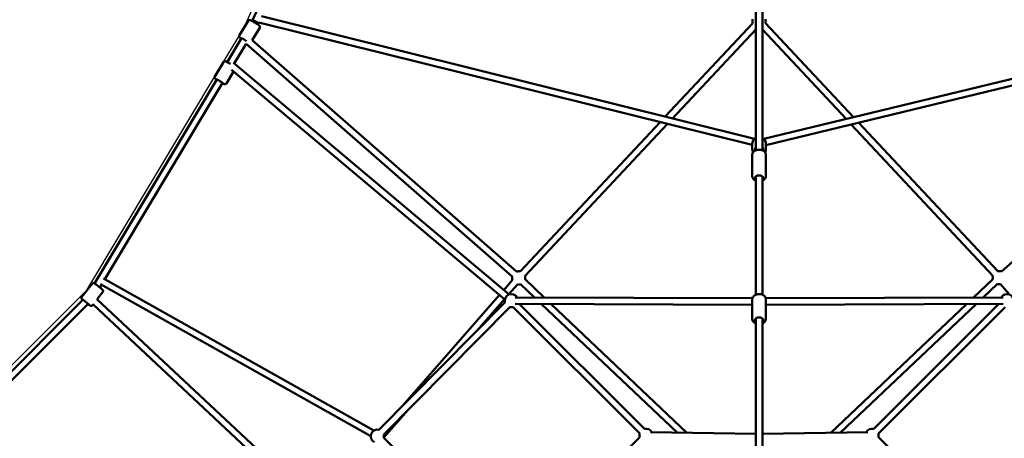
# Model space of a CAD drawing. Units: millimetres. Extents: x -32392 to 59264, y 42276 to 74623.
# Drawn here: x -11969 to -8986, y 65946 to 67216 of the extents above; entities that cross this region are included whole.
import ezdxf

# ---------------------------------------------------------------- set-up
doc = ezdxf.new("R2010")
doc.units = ezdxf.units.MM
doc.layers.add('MD_Visible', color=7, linetype='Continuous', lineweight=50)
doc.styles.get("Standard").update_dxf_attribs({"font": 'arial.ttf'})
doc.dimstyles.new('asd', dxfattribs={"dimtxt": 300, "dimasz": 100, "dimexe": 1.25, "dimexo": 0.625, "dimgap": 80, "dimtad": 1, "dimdec": 0, "dimlfac": 0.1, "dimrnd": 5, "dimtxsty": 'Standard', "dimcen": 0, "dimadec": 0, "dimazin": 0, "dimtfac": 1, "dimtdec": 0, "dimtix": 1, "dimtmove": 2, "dimatfit": 3, "dimfxl": 1, "dimarcsym": 0})

# ---------------------------------------------------------------- blocks, each defined once
blk = doc.blocks.new('CustomObjectsInViewport8_0')
at = {"layer": 'MD_Visible'}
for p, q in [((3186.4, 7148.9), (2702.4, 6070.2)), ((4227, 5675.5), (4227, 6353.6)), ((4247, 5675.5), (4247, 6353.6)), ((2689, 6068.2), (2662.8, 6024.6)), ((2702.4, 6070.2), (2701, 6067.9)), ((2720.1, 6060.9), (2718.2, 6057.6)), ((2721.5, 6063.9), (2720.1, 6060.9)), ((4216.5, 5691.7), (2721.3, 6063.5)), ((4223.1, 5710.7), (2729.6, 6082.1)), ((3952.7, 5777.9), (4218, 6061.5)), ((5752.9, 6074.2), (4251, 5710.6)), ((4522.7, 5776.4), (4256.1, 6061.5)), ((2724.1, 6047.1), (2701.4, 6009.2)), ((3974.9, 5772.4), (4227, 6041.8)), ((4500.4, 5771), (4247, 6041.9)), ((5751.8, 6053.4), (4257.5, 5691.6)), ((2669.5, 6015.4), (2626.1, 5943)), ((2682.9, 5998.8), (2647.2, 5939.2)), ((3489.2, 5292.6), (2682.9, 5998.8)), ((3502.4, 5307.6), (2701.2, 6009.4)), ((4970.9, 5308.1), (5779.9, 6016.9)), ((2614.1, 5943.3), (2587.9, 5899.7)), ((2644.8, 5941.2), (3479.6, 5238.4)), ((2644.9, 5915), (2623.1, 5878.6)), ((2638.8, 5920.1), (3466.7, 5223.1)), ((2594.7, 5890.5), (2223.7, 5271.9)), ((2611.8, 5880.2), (2254.9, 5285.1)), ((3513.3, 5308.2), (3937.1, 5761.2)), ((4960, 5308.7), (4538.4, 5759.6)), ((3527.9, 5294.5), (3959.3, 5755.7)), ((4945.3, 5295), (4516, 5754.2)), ((4216.5, 5695.8), (4216.5, 5678.6)), ((4257.5, 5695.8), (4257.5, 5678.6)), ((4216.5, 5663.4), (4216.5, 5596.4)), ((4257.5, 5663.4), (4257.5, 5596.4)), ((4227, 5237.7), (4227, 5596.5)), ((4247, 5237.7), (4247, 5596.5)), ((2251, 5287.3), (3070.2, 4825.8)), ((3463.5, 5251.9), (3489.9, 5282.3)), ((3585.9, 5229.3), (3527.9, 5284.3)), ((4886.8, 5229.3), (4945.3, 5284.8)), ((2216.3, 5271.1), (2184.9, 5230.9)), ((2244.6, 5267.9), (2239.8, 5259.8)), ((2241.7, 5269.6), (3060.4, 4808.4)), ((3478.8, 5239.1), (3505, 5269.1)), ((3556.8, 5229.4), (3514.2, 5269.8)), ((4916, 5229.4), (4959.1, 5270.3)), ((4995, 5238.9), (4968.3, 5269.6)), ((2188.1, 5222.1), (1577.8, 4611.6)), ((2892, 4606), (2231.1, 5224.4)), ((2248.6, 5245.9), (2231.5, 5224)), ((3157.9, 4901.3), (3450.4, 5236.9)), ((3383.2, 5129.3), (3465.7, 5224)), ((3498.2, 5229.6), (4216.9, 5227.1)), ((4216.5, 5224.2), (4216.5, 5164.1)), ((4257.2, 5227.1), (4975.9, 5229.6)), ((4257.5, 5224.2), (4257.5, 5164.1)), ((2204.3, 5210), (1587.7, 4593.2)), ((2219.2, 5208.2), (2217.3, 5205.7)), ((2877.7, 4592), (2218.7, 5208.6)), ((3085.5, 4827.9), (3467.1, 5214.3)), ((3099.7, 4813.9), (3481.4, 5200.2)), ((3491.6, 5200.3), (3875.6, 4816.3)), ((3498.1, 5209.6), (4216.5, 5207.1)), ((3510.6, 5209.5), (3889.8, 4830.4)), ((3988.7, 4819.5), (3577.9, 5209.3)), ((4018.3, 4819), (3607.1, 5209.2)), ((4257.5, 5207.1), (4975.9, 5209.6)), ((4454.5, 4819), (4865.7, 5209.2)), ((4484.1, 4819.5), (4894.8, 5209.3)), ((4584.3, 4830.4), (4963.4, 5209.5)), ((4598.4, 4816.3), (4982.4, 5200.3)), ((4227, 4712.2), (4227, 5165.4)), ((4247, 4712.2), (4247, 5165.4)), ((3099.9, 4804.3), (3172.6, 4887.7)), ((3480.1, 4421.9), (3099.7, 4803.4)), ((3875.6, 4805.9), (3490.5, 4421.9)), ((4227, 4815.4), (3907.9, 4820.9)), ((4566.2, 4820.9), (4247, 4815.4)), ((4983.5, 4421.9), (4598.4, 4805.9))]:
    blk.add_line(p, q, dxfattribs=at)
at = {"layer": 'MD_Visible', "extrusion": (0, 0, -1)}
for centre, start, end in [((-4237.1, 6067.2), 343.0889, 17.3341), ((-4237.1, 6067.2), 162.6281, 196.926), ((-4964.5, 5289.2), 76.0517, 110.4594), ((-3508.8, 5288.7), 341.072, 12.8967), ((-3508.8, 5288.7), 69.5336, 103.9625), ((-3508.8, 5288.7), 162.2152, 193.4993), ((-4964.5, 5289.2), 346.4994, 17.8004), ((-3508.8, 5288.7), 253.4993, 281.072), ((-4964.5, 5289.2), 258.9206, 286.4994), ((-3486.4, 5219.6), 344.6494, 150.1944), ((-4987.6, 5219.6), 29.8056, 195.3506), ((-3486.4, 5219.6), 255, 284.6494), ((-3894.9, 4811.1), 75, 150.9737), ((-4579.1, 4811.1), 29.0263, 105), ((-3080.4, 4808.6), 294.842, 104.6494), ((-3080.4, 4808.6), 164.6494, 195.0793), ((-3894.9, 4811.1), 345.0786, 15), ((-4579.1, 4811.1), 165, 194.9214)]:
    blk.add_arc(centre, 20, start, end, dxfattribs=at)
for centre, major_axis, ratio, start_param, end_param in [((2711.3, 6065.5), (-8.88, 4.63), 0.079339, 0.004703, 1.50929), ((2711.3, 6065.5), (-8.88, 4.63), 0.079339, 1.50929, 2.035975), ((2711.3, 6065.5), (-8.88, 4.63), 0.079339, 2.035975, 3.146296), ((2677.8, 6009.8), (-10.7, 6.4), 0.07571, 5.639684, 8.458691), ((2602.9, 5884.9), (-10.7, 6.4), 0.07571, 5.639684, 10.068279), ((4237, 5677.5), (-12.5, 0), 0.977063, 6.039728, 6.926686), ((4237, 5677.5), (-12.5, 0), 0.977063, 2.498092, 3.38505), ((4237, 5592.3), (-12.5, 0), 0.562185, 5.639684, 10.068279), ((2198, 5214.4), (-9.85, 7.69), 0.038156, 0.003726, 4.061793), ((4237, 5160.3), (-12.5, 0), 0.669315, 5.639684, 10.068279)]:
    blk.add_ellipse(centre, major_axis=major_axis, ratio=ratio, start_param=start_param, end_param=end_param, dxfattribs=at)
at = {"layer": 'MD_Visible'}
for points, knots in [([(2689, 6068.2), (2689.2, 6068.7), (2689.6, 6069.1), (2690.4, 6069.8), (2690.8, 6070), (2691.7, 6070.4), (2692.1, 6070.5), (2692.9, 6070.7), (2693.3, 6070.7), (2694, 6070.7), (2694.2, 6070.6), (2695, 6070.5), (2695.3, 6070.4), (2696.5, 6070), (2697.3, 6069.7), (2699.5, 6068.6), (2700.9, 6067.9), (2703.8, 6066.4), (2705.3, 6065.5), (2708.3, 6063.8), (2709.8, 6062.9), (2712.7, 6061.1), (2714.2, 6060.2), (2716.8, 6058.5), (2718.1, 6057.6), (2720.3, 6056.1), (2721.2, 6055.4), (2722.5, 6054.3), (2722.9, 6053.9), (2723.6, 6053.1), (2723.8, 6052.9), (2724.3, 6052.1), (2724.5, 6051.6), (2724.8, 6050.4), (2724.9, 6049.7), (2724.7, 6048.4), (2724.5, 6047.8), (2724.2, 6047.2), (2724.1, 6047.1), (2724.1, 6047.1)], [0.365686, 0.365686, 0.365686, 0.365686, 0.390546, 0.390546, 0.417893, 0.417893, 0.452669, 0.452669, 0.49859, 0.49859, 0.561565, 0.561565, 0.681764, 0.681764, 0.995923, 0.995923, 1.385094, 1.385094, 1.721214, 1.721214, 2.049927, 2.049927, 2.377948, 2.377948, 2.710407, 2.710407, 3.06304, 3.06304, 3.28516, 3.28516, 3.369242, 3.369242, 3.434942, 3.434942, 3.476301, 3.476301, 3.50497, 3.50497, 3.507279, 3.507279, 3.507279, 3.507279]), ([(2662.8, 6024.6), (2662.5, 6024.1), (2662.3, 6023.6), (2662.1, 6022.5), (2662.1, 6022), (2662.1, 6021.1), (2662.2, 6020.7), (2662.5, 6019.9), (2662.6, 6019.6), (2663, 6019), (2663.1, 6018.8), (2663.6, 6018.2), (2663.8, 6017.9), (2664.7, 6017.1), (2665.4, 6016.5), (2667, 6015.3), (2667.8, 6014.7), (2668.8, 6014.1)], [5.917499, 5.917499, 5.917499, 5.917499, 5.9423584, 5.9423584, 5.9697052, 5.9697052, 6.0044818, 6.0044818, 6.0504031, 6.0504031, 6.1133778, 6.1133778, 6.2335767, 6.2335767, 6.547736, 6.547736, 6.8123794, 6.8123794, 6.8123794, 6.8123794]), ([(2614.1, 5943.3), (2614.4, 5943.8), (2614.7, 5944.2), (2615.5, 5944.9), (2616, 5945.2), (2616.8, 5945.6), (2617.2, 5945.7), (2618.1, 5945.8), (2618.4, 5945.8), (2619.1, 5945.8), (2619.4, 5945.7), (2620.1, 5945.6), (2620.4, 5945.5), (2621.6, 5945.1), (2622.4, 5944.8), (2624.6, 5943.8), (2626, 5943), (2628.9, 5941.5), (2630.4, 5940.7), (2633, 5939.1), (2634.2, 5938.5), (2635.3, 5937.8)], [0.014703, 0.014703, 0.014703, 0.014703, 0.039563, 0.039563, 0.06691, 0.06691, 0.101686, 0.101686, 0.147607, 0.147607, 0.210582, 0.210582, 0.330781, 0.330781, 0.64494, 0.64494, 1.034111, 1.034111, 1.370231, 1.370231, 1.61905, 1.61905, 1.61905, 1.61905]), ([(2587.9, 5899.7), (2587.6, 5899.2), (2587.4, 5898.7), (2587.2, 5897.7), (2587.2, 5897.2), (2587.2, 5896.2), (2587.3, 5895.8), (2587.6, 5895), (2587.8, 5894.7), (2588.1, 5894.1), (2588.3, 5893.9), (2588.7, 5893.3), (2589, 5893.1), (2589.9, 5892.2), (2590.5, 5891.6), (2592.1, 5890.5), (2593, 5889.9), (2593.9, 5889.2)], [6.268482, 6.268482, 6.268482, 6.268482, 6.2933414, 6.2933414, 6.3206882, 6.3206882, 6.3554648, 6.3554648, 6.401386, 6.401386, 6.4643607, 6.4643607, 6.5845597, 6.5845597, 6.8987189, 6.8987189, 7.1633624, 7.1633624, 7.1633624, 7.1633624]), ([(2611, 5878.9), (2611.4, 5878.8), (2611.8, 5878.6), (2613.4, 5877.8), (2614.4, 5877.3), (2616, 5876.6), (2616.5, 5876.4), (2617.6, 5876.2), (2617.9, 5876.1), (2618.8, 5876.1), (2619.3, 5876.1), (2620.5, 5876.4), (2621.1, 5876.7), (2622.2, 5877.5), (2622.7, 5877.9), (2623, 5878.5), (2623.1, 5878.6), (2623.1, 5878.6)], [8.5151942, 8.5151942, 8.5151942, 8.5151942, 8.6132023, 8.6132023, 8.9658361, 8.9658361, 9.1879554, 9.1879554, 9.2720372, 9.2720372, 9.3377376, 9.3377376, 9.3790972, 9.3790972, 9.4077653, 9.4077653, 9.4100746, 9.4100746, 9.4100746, 9.4100746]), ([(4216.5, 5695.8), (4216.5, 5698), (4216.9, 5700.1), (4218.2, 5704.2), (4219.2, 5706.1), (4221.8, 5709.5), (4223.4, 5711.1), (4225.8, 5712.7), (4226.4, 5713.1), (4227, 5713.4)], [4.712389, 4.712389, 4.712389, 4.712389, 5.029171, 5.029171, 5.346617, 5.346617, 5.66575, 5.66575, 5.771205, 5.771205, 5.771205, 5.771205]), ([(4247, 5713.4), (4248, 5712.9), (4248.9, 5712.3), (4251.4, 5710.3), (4252.9, 5708.7), (4255.4, 5705.1), (4256.3, 5703.1), (4257.3, 5699.3), (4257.5, 5697.6), (4257.5, 5695.8)], [6.795166, 6.795166, 6.795166, 6.795166, 6.954999, 6.954999, 7.27579, 7.27579, 7.594581, 7.594581, 7.853982, 7.853982, 7.853982, 7.853982]), ([(4216.5, 5678.6), (4216.5, 5676.5), (4216.9, 5674.3), (4217.8, 5671.4), (4218.2, 5670.5), (4218.6, 5669.7)], [1.5707963, 1.5707963, 1.5707963, 1.5707963, 1.887578, 1.887578, 2.0277946, 2.0277946, 2.0277946, 2.0277946]), ([(4216.5, 5663.4), (4216.5, 5664.7), (4216.8, 5666), (4217.8, 5668.5), (4218.6, 5669.7), (4220.6, 5671.9), (4222, 5673), (4225.2, 5674.9), (4227.2, 5675.6), (4231.3, 5676.7), (4233.5, 5677), (4237.9, 5677.2), (4240.1, 5677), (4244.3, 5676.3), (4246.4, 5675.8), (4250.2, 5674.2), (4252, 5673.1), (4254.8, 5670.6), (4256, 5669.1), (4257.2, 5666.1), (4257.5, 5664.8), (4257.5, 5663.4)], [1.570796, 1.570796, 1.570796, 1.570796, 1.79332, 1.79332, 2.039077, 2.039077, 2.347519, 2.347519, 2.707911, 2.707911, 3.06979, 3.06979, 3.426369, 3.426369, 3.785356, 3.785356, 4.149995, 4.149995, 4.481226, 4.481226, 4.712389, 4.712389, 4.712389, 4.712389]), ([(4255.4, 5669.7), (4256, 5670.9), (4256.5, 5672.1), (4257.3, 5675.1), (4257.5, 5676.8), (4257.5, 5678.6)], [4.2553908, 4.2553908, 4.2553908, 4.2553908, 4.4529888, 4.4529888, 4.712389, 4.712389, 4.712389, 4.712389]), ([(4216.5, 5596.4), (4216.5, 5595.1), (4216.8, 5593.8), (4217.8, 5591.3), (4218.6, 5590.1), (4220.6, 5587.9), (4222, 5586.8), (4224.6, 5585.3), (4225.8, 5584.8), (4227, 5584.4)], [4.712389, 4.712389, 4.712389, 4.712389, 4.934912, 4.934912, 5.180669, 5.180669, 5.489111, 5.489111, 5.71681, 5.71681, 5.71681, 5.71681]), ([(4247, 5584.4), (4247.4, 5584.5), (4247.9, 5584.7), (4250.2, 5585.6), (4252, 5586.7), (4254.8, 5589.3), (4256, 5590.7), (4257.2, 5593.7), (4257.5, 5595.1), (4257.5, 5596.4)], [6.84956, 6.84956, 6.84956, 6.84956, 6.926949, 6.926949, 7.291588, 7.291588, 7.622819, 7.622819, 7.853982, 7.853982, 7.853982, 7.853982]), ([(2216.3, 5271.1), (2216.6, 5271.5), (2217, 5271.9), (2217.9, 5272.5), (2218.3, 5272.7), (2219.2, 5273), (2219.6, 5273), (2220.5, 5273.1), (2220.8, 5273), (2221.4, 5272.9), (2221.6, 5272.9), (2222.1, 5272.7), (2222.2, 5272.7), (2222.6, 5272.5), (2222.8, 5272.4), (2223.6, 5272), (2224.1, 5271.6), (2225.7, 5270.6), (2226.8, 5269.8), (2229.2, 5268), (2230.5, 5267.1), (2233.1, 5265.1), (2234.4, 5264.1), (2237.1, 5262), (2238.4, 5260.9), (2240.9, 5258.9), (2242.1, 5257.9), (2244.3, 5256.2), (2245.2, 5255.4), (2246.9, 5253.9), (2247.5, 5253.4), (2248.2, 5252.6), (2248.4, 5252.4), (2248.8, 5251.8), (2248.9, 5251.7), (2249.1, 5251.3), (2249.3, 5251.1), (2249.6, 5250.1), (2249.7, 5249.6), (2249.6, 5248.2), (2249.5, 5247.5), (2249, 5246.5), (2248.8, 5246.2), (2248.6, 5245.9)], [0.306701, 0.306701, 0.306701, 0.306701, 0.318995, 0.318995, 0.332538, 0.332538, 0.350156, 0.350156, 0.375334, 0.375334, 0.407731, 0.407731, 0.44926, 0.44926, 0.52314, 0.52314, 0.822844, 0.822844, 1.208559, 1.208559, 1.53997, 1.53997, 1.865171, 1.865171, 2.189105, 2.189105, 2.514099, 2.514099, 2.844434, 2.844434, 3.203193, 3.203193, 3.325744, 3.325744, 3.352923, 3.352923, 3.392166, 3.392166, 3.421735, 3.421735, 3.439635, 3.439635, 3.448294, 3.448294, 3.448294, 3.448294]), ([(2184.9, 5230.9), (2184.6, 5230.5), (2184.3, 5230), (2184, 5229.1), (2183.9, 5228.6), (2183.8, 5227.7), (2183.9, 5227.2), (2184.1, 5226.4), (2184.2, 5226.1), (2184.4, 5225.5), (2184.5, 5225.3), (2184.8, 5225), (2184.9, 5224.8), (2185.1, 5224.5), (2185.3, 5224.3), (2185.9, 5223.6), (2186.3, 5223.2), (2187.2, 5222.4), (2187.5, 5222.1), (2187.9, 5221.9)], [5.9764843, 5.9764843, 5.9764843, 5.9764843, 5.9887784, 5.9887784, 6.0023214, 6.0023214, 6.019939, 6.019939, 6.0451176, 6.0451176, 6.0775146, 6.0775146, 6.1190434, 6.1190434, 6.1929232, 6.1929232, 6.4926276, 6.4926276, 6.6277882, 6.6277882, 6.6277882, 6.6277882]), ([(4216.5, 5224.2), (4216.5, 5225.7), (4216.8, 5227.3), (4217.9, 5230.2), (4218.8, 5231.5), (4221, 5234.1), (4222.5, 5235.3), (4225.9, 5237.3), (4227.8, 5238.1), (4232, 5239.2), (4234.2, 5239.6), (4238.6, 5239.6), (4240.9, 5239.4), (4245.1, 5238.5), (4247.2, 5237.7), (4250.9, 5235.8), (4252.6, 5234.5), (4255.2, 5231.6), (4256.2, 5230), (4257.3, 5227), (4257.5, 5225.6), (4257.5, 5224.2)], [1.570796, 1.570796, 1.570796, 1.570796, 1.825706, 1.825706, 2.097727, 2.097727, 2.410438, 2.410438, 2.756033, 2.756033, 3.109507, 3.109507, 3.462603, 3.462603, 3.81613, 3.81613, 4.164513, 4.164513, 4.4803, 4.4803, 4.712389, 4.712389, 4.712389, 4.712389]), ([(2203.7, 5209.3), (2204.2, 5209), (2204.6, 5208.6), (2206.2, 5207.4), (2207.2, 5206.7), (2209, 5205.5), (2209.7, 5205), (2210.7, 5204.5), (2210.9, 5204.3), (2211.5, 5204.1), (2211.7, 5204), (2212.1, 5203.9), (2212.4, 5203.8), (2213.4, 5203.8), (2213.9, 5203.7), (2215.3, 5204.2), (2215.9, 5204.4), (2216.7, 5205.1), (2217, 5205.4), (2217.3, 5205.7)], [8.048583, 8.048583, 8.048583, 8.048583, 8.183882, 8.183882, 8.514217, 8.514217, 8.872977, 8.872977, 8.995527, 8.995527, 9.022707, 9.022707, 9.061949, 9.061949, 9.091519, 9.091519, 9.109419, 9.109419, 9.118077, 9.118077, 9.118077, 9.118077]), ([(4216.5, 5164.1), (4216.5, 5162.5), (4216.8, 5161), (4217.9, 5158.1), (4218.8, 5156.8), (4221, 5154.2), (4222.5, 5153), (4225, 5151.5), (4226, 5151), (4227, 5150.6)], [4.712389, 4.712389, 4.712389, 4.712389, 4.967299, 4.967299, 5.239319, 5.239319, 5.552031, 5.552031, 5.733176, 5.733176, 5.733176, 5.733176]), ([(4247, 5150.6), (4247.7, 5150.9), (4248.4, 5151.2), (4250.9, 5152.5), (4252.6, 5153.8), (4255.2, 5156.6), (4256.2, 5158.2), (4257.3, 5161.3), (4257.5, 5162.7), (4257.5, 5164.1)], [6.833194, 6.833194, 6.833194, 6.833194, 6.957723, 6.957723, 7.306106, 7.306106, 7.621893, 7.621893, 7.853982, 7.853982, 7.853982, 7.853982])]:
    blk.add_open_spline(points, degree=3, knots=knots, dxfattribs=at)
blk = doc.blocks.new('*D4')
at = {"color": 0, "lineweight": -2, "transparency": 16777216}
for p, q in [((-9729.3, 72897.8), (-20607.8, 72897.8)), ((-20606.6, 54614.4), (-20606.6, 72797.8)), ((-9729.3, 54514.4), (-20607.8, 54514.4))]:
    blk.add_line(p, q, dxfattribs=at)
at = {"color": 0, "transparency": 16777216}
for points in [[(-20623.3, 72797.8), (-20589.9, 72797.8), (-20606.6, 72897.8)], [(-20623.3, 54614.4), (-20589.9, 54614.4), (-20606.6, 54514.4)]]:
    blk.add_solid(points, dxfattribs=at)
at = {"layer": 'Defpoints', "color": 0, "transparency": 16777216}
for p in [(-20606.6, 72897.8), (-9728.7, 72897.8), (-9728.7, 54514.4)]:
    blk.add_point(p, dxfattribs=at)
at = {"color": 0, "transparency": 16777216, "insert": (-20839.8, 63706.1), "char_height": 300, "attachment_point": 5, "rotation": 90}
blk.add_mtext('1840', dxfattribs=at)
blk = doc.blocks.new('*D5')
at = {"color": 0, "lineweight": -2, "transparency": 16777216}
for p, q in [((-9729.3, 74397.8), (-21301.2, 74397.8)), ((-21299.9, 53114.4), (-21299.9, 74297.8)), ((-9729.5, 53014.4), (-21301.2, 53014.4))]:
    blk.add_line(p, q, dxfattribs=at)
at = {"color": 0, "transparency": 16777216}
for points in [[(-21316.6, 74297.8), (-21283.3, 74297.8), (-21299.9, 74397.8)], [(-21316.6, 53114.4), (-21283.3, 53114.4), (-21299.9, 53014.4)]]:
    blk.add_solid(points, dxfattribs=at)
at = {"layer": 'Defpoints', "color": 0, "transparency": 16777216}
for p in [(-21299.9, 74397.8), (-9728.7, 74397.8), (-9728.8, 53014.4)]:
    blk.add_point(p, dxfattribs=at)
at = {"color": 0, "transparency": 16777216, "insert": (-21533.1, 63706.1), "char_height": 300, "attachment_point": 5, "rotation": 90}
blk.add_mtext('2140', dxfattribs=at)

msp = doc.modelspace()

# ---------------------------------------------------------------- linework, layer by layer
msp.add_lwpolyline([(-17472.4, 63803.6), (-15284.5, 64431.8), (-14346.1, 64755.5), (-13224, 65258.6), (-13088.6, 65341.3), (-12416.8, 65744.2), (-11765.1, 66394.9), (-11364.7, 67065.4), (-11289.9, 67190.2), (-10779, 68323.5)])

# ---------------------------------------------------------------- block references
at = {"layer": 'MD_Visible'}
msp.add_blockref('CustomObjectsInViewport8_0', (-13965.7, 61143.9), dxfattribs=at)

# ---------------------------------------------------------------- dimensions: what is measured, and where the dimension line sits
for base, p1, p2, picture, middle in [((-21299.9, 74397.8), (-9728.8, 53014.4), (-9728.7, 74397.8), '*D5', (-21533.1, 63706.1)), ((-20606.6, 72897.8), (-9728.7, 54514.4), (-9728.7, 72897.8), '*D4', (-20839.8, 63706.1))]:
    dim = msp.add_linear_dim(base=base, p1=p1, p2=p2, angle=90, dimstyle='asd')
    dim.commit()
    dim.dimension.update_dxf_attribs({"geometry": picture, "text_midpoint": middle})

doc.saveas('drawing.dxf')
